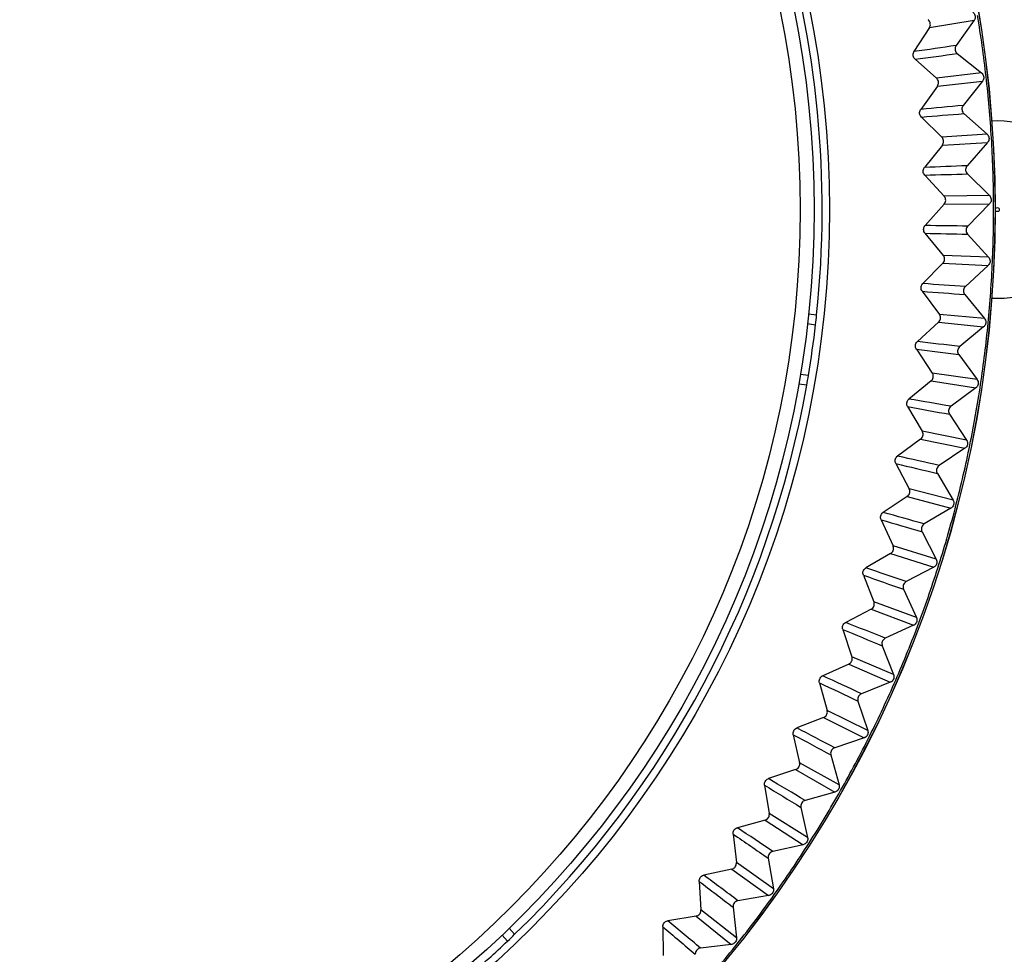
# Model space of a CAD drawing. Units: millimetres. Extents: x 12 to 808, y 36 to 544.
# Drawn here: x 587 to 595, y 209 to 217 of the extents above; entities that cross this region are included whole.
import ezdxf

# ---------------------------------------------------------------- set-up
doc = ezdxf.new("R2010")
doc.units = ezdxf.units.MM
doc.styles.add('SLDTEXTSTYLE0', font='TXT', dxfattribs={"width": 0.75, "bigfont": 'bigfont'})
doc.dimstyles.new('SLDDIMSTYLE5', dxfattribs={"dimtxt": 3.5, "dimasz": 3.302, "dimexe": 0, "dimexo": 0.0625, "dimgap": 0.875, "dimtad": 1, "dimdec": 1, "dimlfac": 2, "dimrnd": 1e-09, "dimzin": 12, "dimdsep": 46, "dimtxsty": 'SLDTEXTSTYLE0', "dimsah": 1, "dimcen": 0.09, "dimadec": 0, "dimazin": 3, "dimtfac": 1, "dimtdec": 1, "dimtofl": 0, "dimtmove": 0, "dimatfit": 3, "dimfxl": 1, "dimfrac": 2, "dimtolj": 1, "dimtzin": 12, "dimarcsym": 0})

# ---------------------------------------------------------------- blocks, each defined once
blk = doc.blocks.new('_D_6')
at = {"color": 7, "linetype": 'Continuous', "lineweight": 0}
for p, q in [((743.3197, 229.7152), (539.0884, 229.7152)), ((540.0884, 229.7152), (540.0884, 198.1096)), ((605.6036, 198.1096), (539.0884, 198.1096))]:
    blk.add_line(p, q, dxfattribs=at)
at = {"color": 7, "linetype": 'Continuous', "lineweight": 18}
for points in [[(540.0884, 229.7152), (539.5804, 226.4132), (540.5964, 226.4132)], [(540.0884, 198.1096), (540.5964, 201.4116), (539.5804, 201.4116)]]:
    blk.add_solid(points, dxfattribs=at)
at = {"color": 7, "linetype": 'Continuous', "lineweight": 18, "insert": (535.5767, 212.3226), "char_height": 3.5, "attachment_point": 1, "rotation": 90, "style": 'SLDTEXTSTYLE0'}
blk.add_mtext('63.2', dxfattribs=at)

msp = doc.modelspace()

# ---------------------------------------------------------------- linework, layer by layer
at = {"color": 7, "linetype": 'Continuous', "lineweight": 25}
for p, q in [((594.2452, 216.505), (594.6233, 216.5664)), ((594.6233, 216.5664), (594.4715, 216.3528)), ((594.2452, 216.505), (594.1144, 216.301)), ((594.1234, 216.2365), (594.3053, 216.0763)), ((594.4811, 216.2848), (594.6857, 216.1212)), ((594.6857, 216.1212), (594.3053, 216.0763)), ((594.3129, 216.0096), (594.6937, 216.0511)), ((594.6937, 216.0511), (594.5309, 215.8458)), ((594.3129, 216.0096), (594.1716, 215.8127)), ((594.1772, 215.7478), (594.3505, 215.5783)), ((594.5369, 215.7774), (594.7327, 215.6033)), ((594.7327, 215.6033), (594.3505, 215.5783)), ((594.3546, 215.5114), (594.2031, 215.3221)), ((594.3546, 215.5114), (594.737, 215.5329)), ((594.737, 215.5329), (594.5637, 215.3363)), ((594.2054, 215.257), (594.3695, 215.0786)), ((594.5661, 215.2677), (594.7525, 215.0836)), ((594.7525, 215.0836), (594.3695, 215.0786)), ((594.3701, 215.0116), (594.2089, 214.8305)), ((594.3701, 215.0116), (594.7531, 215.0131)), ((594.7531, 215.0131), (594.5698, 214.8258)), ((594.2078, 214.7654), (594.3624, 214.5787)), ((594.5686, 214.7572), (594.7451, 214.5636)), ((594.7451, 214.5636), (594.3624, 214.5787)), ((594.3594, 214.5117), (594.189, 214.3393)), ((594.3594, 214.5117), (594.742, 214.4931)), ((594.742, 214.4931), (594.5491, 214.3158)), ((594.1845, 214.2744), (594.3291, 214.0798)), ((594.5443, 214.2473), (594.7105, 214.0447)), ((593.2237, 214.084), (593.2913, 214.0745)), ((594.7105, 214.0447), (594.3291, 214.0798)), ((593.2146, 214.0015), (593.2822, 213.992)), ((594.3226, 214.0131), (594.1434, 213.8498)), ((594.3226, 214.0131), (594.7037, 213.9745)), ((594.7037, 213.9745), (594.5018, 213.8075)), ((594.1355, 213.7852), (594.2697, 213.5833)), ((594.4934, 213.7393), (594.6488, 213.5283)), ((593.2217, 213.5621), (593.154, 213.5716)), ((594.6488, 213.5283), (594.2697, 213.5833)), ((593.2076, 213.4803), (593.1399, 213.4899)), ((594.2598, 213.517), (594.0723, 213.3634)), ((594.2598, 213.517), (594.6383, 213.4586)), ((594.6383, 213.4586), (594.4279, 213.3023)), ((594.0609, 213.2993), (594.1844, 213.0907)), ((594.416, 213.2347), (594.5601, 213.0159)), ((594.5601, 213.0159), (594.1844, 213.0907)), ((594.171, 213.025), (593.9758, 212.8813)), ((594.171, 213.025), (594.546, 212.9468)), ((594.546, 212.9468), (594.3278, 212.8017)), ((593.9611, 212.8179), (594.0735, 212.6031)), ((594.3123, 212.7349), (594.4447, 212.5088)), ((594.4447, 212.5088), (594.0735, 212.6031)), ((594.0567, 212.5382), (593.8542, 212.405)), ((594.0567, 212.5382), (594.427, 212.4405)), ((594.427, 212.4405), (594.2015, 212.3071)), ((593.8362, 212.3424), (593.9372, 212.122)), ((594.1826, 212.2411), (594.303, 212.0084)), ((593.917, 212.0581), (593.7078, 211.9357)), ((593.917, 212.0581), (594.2818, 211.9411)), ((594.303, 212.0084), (593.9372, 212.122)), ((594.2818, 211.9411), (594.0495, 211.8197)), ((593.6866, 211.8741), (593.7759, 211.6488)), ((594.0272, 211.7548), (594.1352, 211.5161)), ((594.1352, 211.5161), (593.7759, 211.6488)), ((593.7524, 211.586), (593.537, 211.4747)), ((593.7524, 211.586), (594.1105, 211.4501)), ((593.5126, 211.4143), (593.59, 211.1846)), ((594.1105, 211.4501), (593.8723, 211.341)), ((593.8465, 211.2774), (593.942, 211.0333)), ((593.942, 211.0333), (593.59, 211.1846)), ((593.5633, 211.1231), (593.3424, 211.0232)), ((593.5633, 211.1231), (593.9138, 210.9687)), ((593.3149, 210.9642), (593.3802, 210.7308)), ((593.9138, 210.9687), (593.6702, 210.8722)), ((593.6411, 210.81), (593.7237, 210.5613)), ((593.7237, 210.5613), (593.3802, 210.7308)), ((593.3502, 210.6708), (593.1244, 210.5826)), ((593.3502, 210.6708), (593.6922, 210.4982)), ((593.0939, 210.5251), (593.1468, 210.2886)), ((593.6922, 210.4982), (593.4438, 210.4146)), ((593.4116, 210.354), (593.481, 210.1013)), ((593.1138, 210.2302), (592.8837, 210.1539)), ((593.1138, 210.2302), (593.4463, 210.04)), ((593.481, 210.1013), (593.1468, 210.2886)), ((592.8501, 210.0982), (592.8907, 209.8592)), ((593.4463, 210.04), (593.1939, 209.9695)), ((593.1585, 209.9107), (593.2146, 209.6547)), ((592.8546, 209.8026), (592.6208, 209.7385)), ((592.8546, 209.8026), (593.1767, 209.5952)), ((593.2146, 209.6547), (592.8907, 209.8592)), ((592.5844, 209.6845), (592.6124, 209.4438)), ((593.1767, 209.5952), (592.9209, 209.5381)), ((592.8825, 209.4812), (592.9251, 209.2226)), ((592.5734, 209.3892), (592.3366, 209.3374)), ((592.5734, 209.3892), (592.8842, 209.1652)), ((592.9251, 209.2226), (592.6124, 209.4438)), ((592.2974, 209.2854), (592.3127, 209.0435)), ((592.8842, 209.1652), (592.6258, 209.1215)), ((592.5845, 209.0667), (592.6135, 208.8063)), ((592.271, 208.991), (592.0318, 208.9517)), ((592.271, 208.991), (592.5696, 208.7511)), ((592.6135, 208.8063), (592.3127, 209.0435)), ((590.6911, 208.8882), (590.7368, 208.8374)), ((591.9899, 208.9018), (591.9925, 208.6594)), ((590.6312, 208.8309), (590.6769, 208.7801)), ((592.5696, 208.7511), (592.3093, 208.721))]:
    msp.add_line(p, q, dxfattribs=at)
for centre, radius in [((584.8197, 214.9652), 9.9811), ((584.8197, 214.9652), 9.9807), ((584.8197, 214.9652), 8.5794), ((584.8197, 214.9652), 8.45), ((584.8197, 214.9652), 8.3322), ((594.8197, 214.9652), 0.0169)]:
    msp.add_circle(centre, radius, dxfattribs=at)
for centre, radius, start, end in [((584.8197, 214.9652), 8.5183, 353.99798, 39.96142), ((584.8197, 214.9652), 9.9686, 6.4797, 9.4797), ((644.7282, -131.0233), 350.9927, 98.232161, 98.29107), ((546.6177, 569.0461), 355.9936, 277.668747, 277.726829), ((584.8197, 214.9652), 9.9686, 3.4797, 6.4797), ((626.5385, -133.6845), 350.9927, 95.232161, 95.29107), ((565.2012, 570.5602), 355.9936, 274.668747, 274.726829), ((594.8197, 214.9652), 0.75, 266.4033, 93.5967), ((584.8197, 214.9652), 9.9686, 0.4797, 3.4797), ((608.2344, -135.3901), 350.9927, 92.232161, 92.29107), ((583.8385, 571.0996), 355.9936, 271.668747, 271.726829), ((584.8197, 214.9652), 9.9686, 357.4797, 0.4797), ((589.8662, -136.1353), 350.9927, 89.232161, 89.29107), ((602.4784, 570.6629), 355.9935, 268.668747, 268.726829), ((584.8197, 214.9652), 9.9686, 354.4797, 357.4797), ((571.4841, -135.9183), 350.9927, 86.232161, 86.29107), ((621.07, 569.2513), 355.9936, 265.668747, 265.726829), ((584.8197, 214.9652), 8.5183, 353.44004, 353.99798), ((584.8197, 214.9652), 8.5183, 350.51936, 353.44004), ((584.8197, 214.9652), 9.9686, 351.4797, 354.4797), ((553.1385, -134.7395), 350.9927, 83.232161, 83.29107), ((639.5622, 566.8685), 355.9936, 262.668747, 262.726829), ((584.8197, 214.9652), 8.5183, 349.96142, 350.51936), ((584.8197, 214.9652), 8.5183, 313.99798, 349.96142), ((584.8197, 214.9652), 9.9686, 348.4797, 351.4797), ((657.9044, 563.5213), 355.9936, 259.668747, 259.726829), ((534.8798, -132.6021), 350.9927, 80.232161, 80.29107), ((584.8197, 214.9652), 9.9686, 345.4797, 348.4797), ((516.758, -129.5121), 350.9927, 77.232161, 77.29107), ((676.0463, 559.2186), 355.9935, 256.668747, 256.726829), ((584.8197, 214.9652), 9.9686, 342.4797, 345.4797), ((498.8227, -125.478), 350.9927, 74.232161, 74.29107), ((693.9381, 553.9724), 355.9936, 253.668747, 253.726829), ((584.8197, 214.9652), 9.9686, 339.4797, 342.4797), ((481.1231, -120.5107), 350.9927, 71.232161, 71.29107), ((711.5308, 547.797), 355.9936, 250.668747, 250.726829), ((463.7078, -114.6239), 350.9927, 68.232161, 68.29107), ((584.8197, 214.9652), 9.9686, 336.4797, 339.4797), ((728.7762, 540.7093), 355.9935, 247.668747, 247.726829), ((745.6271, 532.7288), 355.9936, 244.668747, 244.726829), ((446.6244, -107.8337), 350.9927, 65.232161, 65.29107), ((584.8197, 214.9652), 9.9686, 333.4797, 336.4797), ((429.9198, -100.1587), 350.9927, 62.232161, 62.29107), ((762.0372, 523.8773), 355.9936, 241.668747, 241.726829), ((584.8197, 214.9652), 9.9686, 330.4797, 333.4797), ((413.6398, -91.62), 350.9927, 59.232161, 59.29107), ((777.9615, 514.1791), 355.9935, 238.668747, 238.726829), ((584.8197, 214.9652), 9.9686, 327.4797, 330.4797), ((397.829, -82.241), 350.9927, 56.232161, 56.29107), ((793.3564, 503.6607), 355.9935, 235.668747, 235.726829), ((584.8197, 214.9652), 9.9686, 324.4797, 327.4797), ((382.5307, -72.0473), 350.9927, 53.232161, 53.29107), ((808.1798, 492.3511), 355.9936, 232.668747, 232.726829), ((584.8197, 214.9652), 9.9686, 321.4797, 324.4797), ((822.391, 480.2812), 355.9936, 229.668747, 229.726829), ((367.7868, -61.067), 350.9927, 50.232161, 50.29107), ((584.8197, 214.9652), 8.5183, 313.44004, 313.99798), ((584.8197, 214.9652), 8.5183, 310.51936, 313.44004), ((584.8197, 214.9652), 9.9686, 318.4797, 321.4797)]:
    msp.add_arc(centre, radius, start, end, dxfattribs=at)
for points, knots in [([(594.6117, 216.636), (594.616, 216.6322), (594.6245, 216.6248), (594.6316, 216.6091), (594.6334, 216.5922), (594.6301, 216.5773), (594.6252, 216.5695), (594.6233, 216.5664)], [0, 0, 0, 0, 0.215341, 0.43069, 0.645879, 0.861001, 1, 1, 1, 1]), ([(594.2452, 216.505), (594.2478, 216.5101), (594.2529, 216.5201), (594.2538, 216.5374), (594.2492, 216.5537), (594.2415, 216.5649), (594.2357, 216.5698), (594.2342, 216.5712)], [0, 0, 0, 0, 0.229322, 0.458651, 0.687824, 0.916955, 1, 1, 1, 1]), ([(594.1234, 216.2365), (594.1196, 216.2406), (594.1119, 216.2489), (594.1064, 216.2652), (594.1062, 216.2822), (594.1103, 216.2942), (594.1138, 216.3), (594.1144, 216.301)], [0, 0, 0, 0, 0.237798, 0.475603, 0.713275, 0.950922, 1, 1, 1, 1]), ([(594.4715, 216.3528), (594.4687, 216.3479), (594.4631, 216.3381), (594.4615, 216.3209), (594.4653, 216.3043), (594.4728, 216.2922), (594.479, 216.2867), (594.4811, 216.2848)], [0, 0, 0, 0, 0.222768, 0.445542, 0.668179, 0.890769, 1, 1, 1, 1]), ([(594.3129, 216.0096), (594.3157, 216.0145), (594.3214, 216.0243), (594.3231, 216.0415), (594.3194, 216.0581), (594.3123, 216.0696), (594.3068, 216.0749), (594.3053, 216.0763)], [0, 0, 0, 0, 0.229322, 0.458651, 0.687824, 0.916955, 1, 1, 1, 1]), ([(594.6857, 216.1212), (594.6898, 216.1173), (594.6979, 216.1094), (594.7042, 216.0933), (594.7051, 216.0763), (594.701, 216.0617), (594.6958, 216.0541), (594.6937, 216.0511)], [0, 0, 0, 0, 0.215341, 0.43069, 0.645879, 0.861001, 1, 1, 1, 1]), ([(594.1772, 215.7478), (594.1736, 215.7522), (594.1663, 215.7608), (594.1617, 215.7774), (594.1624, 215.7944), (594.1671, 215.8062), (594.1709, 215.8117), (594.1716, 215.8127)], [0, 0, 0, 0, 0.237798, 0.475603, 0.713275, 0.950922, 1, 1, 1, 1]), ([(594.5309, 215.8458), (594.5279, 215.841), (594.5218, 215.8315), (594.5192, 215.8144), (594.5221, 215.7977), (594.529, 215.7852), (594.5349, 215.7793), (594.5369, 215.7774)], [0, 0, 0, 0, 0.222768, 0.445542, 0.668179, 0.890769, 1, 1, 1, 1]), ([(594.3546, 215.5114), (594.3576, 215.5161), (594.3638, 215.5256), (594.3664, 215.5426), (594.3636, 215.5594), (594.3571, 215.5713), (594.3519, 215.5768), (594.3505, 215.5783)], [0, 0, 0, 0, 0.229322, 0.458651, 0.687824, 0.916955, 1, 1, 1, 1]), ([(594.7327, 215.6033), (594.7366, 215.5991), (594.7442, 215.5908), (594.7497, 215.5744), (594.7497, 215.5575), (594.7449, 215.5431), (594.7392, 215.5358), (594.737, 215.5329)], [0, 0, 0, 0, 0.215341, 0.43069, 0.645879, 0.861001, 1, 1, 1, 1]), ([(594.2054, 215.257), (594.202, 215.2615), (594.1952, 215.2706), (594.1914, 215.2874), (594.193, 215.3043), (594.1983, 215.3158), (594.2024, 215.3212), (594.2031, 215.3221)], [0, 0, 0, 0, 0.237798, 0.475603, 0.713275, 0.950922, 1, 1, 1, 1]), ([(594.5637, 215.3363), (594.5604, 215.3317), (594.5538, 215.3226), (594.5504, 215.3056), (594.5524, 215.2888), (594.5586, 215.2759), (594.5642, 215.2697), (594.5661, 215.2677)], [0, 0, 0, 0, 0.222768, 0.445542, 0.668179, 0.890769, 1, 1, 1, 1]), ([(594.3701, 215.0116), (594.3734, 215.0162), (594.38, 215.0253), (594.3836, 215.0422), (594.3816, 215.0591), (594.3758, 215.0713), (594.3708, 215.0771), (594.3695, 215.0786)], [0, 0, 0, 0, 0.229322, 0.458651, 0.687824, 0.916955, 1, 1, 1, 1]), ([(594.7525, 215.0836), (594.7561, 215.0792), (594.7634, 215.0706), (594.768, 215.0539), (594.7671, 215.037), (594.7615, 215.0228), (594.7555, 215.0158), (594.7531, 215.0131)], [0, 0, 0, 0, 0.215341, 0.43069, 0.645879, 0.861001, 1, 1, 1, 1]), ([(594.2078, 214.7654), (594.2046, 214.7701), (594.1983, 214.7795), (594.1954, 214.7965), (594.1979, 214.8133), (594.2038, 214.8245), (594.2082, 214.8296), (594.2089, 214.8305)], [0, 0, 0, 0, 0.237798, 0.475603, 0.713275, 0.950922, 1, 1, 1, 1]), ([(594.5698, 214.8258), (594.5662, 214.8214), (594.5592, 214.8126), (594.5548, 214.7959), (594.556, 214.779), (594.5615, 214.7658), (594.5668, 214.7593), (594.5686, 214.7572)], [0, 0, 0, 0, 0.222768, 0.445542, 0.668179, 0.890769, 1, 1, 1, 1]), ([(594.3594, 214.5117), (594.363, 214.5161), (594.3701, 214.5249), (594.3745, 214.5416), (594.3734, 214.5585), (594.3682, 214.571), (594.3636, 214.5771), (594.3624, 214.5787)], [0, 0, 0, 0, 0.229322, 0.458651, 0.687824, 0.916955, 1, 1, 1, 1]), ([(594.7451, 214.5636), (594.7485, 214.5591), (594.7553, 214.55), (594.759, 214.5331), (594.7572, 214.5162), (594.7509, 214.5024), (594.7445, 214.4958), (594.742, 214.4931)], [0, 0, 0, 0, 0.215341, 0.43069, 0.645879, 0.861001, 1, 1, 1, 1]), ([(594.1845, 214.2744), (594.1815, 214.2792), (594.1757, 214.2889), (594.1737, 214.306), (594.1771, 214.3227), (594.1836, 214.3336), (594.1882, 214.3385), (594.189, 214.3393)], [0, 0, 0, 0, 0.237798, 0.475603, 0.713275, 0.950922, 1, 1, 1, 1]), ([(594.5491, 214.3158), (594.5454, 214.3116), (594.5378, 214.3031), (594.5326, 214.2867), (594.5329, 214.2697), (594.5377, 214.2562), (594.5427, 214.2495), (594.5443, 214.2473)], [0, 0, 0, 0, 0.222768, 0.445542, 0.668179, 0.890769, 1, 1, 1, 1]), ([(594.3226, 214.0131), (594.3264, 214.0173), (594.334, 214.0256), (594.3392, 214.0421), (594.339, 214.0591), (594.3345, 214.0719), (594.3302, 214.0781), (594.3291, 214.0798)], [0, 0, 0, 0, 0.229322, 0.458651, 0.687824, 0.916955, 1, 1, 1, 1]), ([(594.7105, 214.0447), (594.7136, 214.04), (594.7199, 214.0306), (594.7227, 214.0135), (594.7201, 213.9968), (594.7131, 213.9833), (594.7064, 213.977), (594.7037, 213.9745)], [0, 0, 0, 0, 0.2153412, 0.4306896, 0.6458785, 0.861001, 1, 1, 1, 1]), ([(594.1355, 213.7852), (594.1328, 213.7902), (594.1275, 213.8002), (594.1264, 213.8174), (594.1307, 213.8338), (594.1377, 213.8444), (594.1426, 213.849), (594.1434, 213.8498)], [0, 0, 0, 0, 0.2377984, 0.4756031, 0.7132745, 0.9509218, 1, 1, 1, 1]), ([(594.5018, 213.8075), (594.4978, 213.8034), (594.4899, 213.7954), (594.4838, 213.7792), (594.4832, 213.7623), (594.4873, 213.7486), (594.4919, 213.7416), (594.4934, 213.7393)], [0, 0, 0, 0, 0.222768, 0.445542, 0.668179, 0.890769, 1, 1, 1, 1]), ([(594.2598, 213.517), (594.2638, 213.521), (594.2717, 213.529), (594.2779, 213.5451), (594.2786, 213.5621), (594.2747, 213.5751), (594.2708, 213.5816), (594.2697, 213.5833)], [0, 0, 0, 0, 0.2293219, 0.4586509, 0.6878244, 0.9169554, 1, 1, 1, 1]), ([(594.6488, 213.5283), (594.6517, 213.5234), (594.6574, 213.5137), (594.6594, 213.4966), (594.6559, 213.48), (594.6481, 213.4669), (594.6411, 213.4609), (594.6383, 213.4586)], [0, 0, 0, 0, 0.2153412, 0.4306896, 0.6458785, 0.861001, 1, 1, 1, 1]), ([(594.0609, 213.2993), (594.0586, 213.3044), (594.0538, 213.3146), (594.0536, 213.3319), (594.0587, 213.3481), (594.0663, 213.3582), (594.0714, 213.3626), (594.0723, 213.3634)], [0, 0, 0, 0, 0.237798, 0.475603, 0.713275, 0.950922, 1, 1, 1, 1]), ([(594.4279, 213.3023), (594.4238, 213.2985), (594.4154, 213.2909), (594.4085, 213.2751), (594.407, 213.2582), (594.4104, 213.2443), (594.4146, 213.2371), (594.416, 213.2347)], [0, 0, 0, 0, 0.222768, 0.445542, 0.668179, 0.890769, 1, 1, 1, 1]), ([(594.171, 213.025), (594.1752, 213.0287), (594.1836, 213.0363), (594.1906, 213.0521), (594.1922, 213.069), (594.189, 213.0822), (594.1854, 213.0889), (594.1844, 213.0907)], [0, 0, 0, 0, 0.229322, 0.458651, 0.687824, 0.916955, 1, 1, 1, 1]), ([(594.5601, 213.0159), (594.5627, 213.0109), (594.568, 213.0009), (594.569, 212.9836), (594.5646, 212.9672), (594.5562, 212.9545), (594.5489, 212.949), (594.546, 212.9468)], [0, 0, 0, 0, 0.2153412, 0.4306896, 0.6458785, 0.861001, 1, 1, 1, 1]), ([(593.9611, 212.8179), (593.959, 212.8231), (593.9547, 212.8336), (593.9554, 212.8509), (593.9614, 212.8668), (593.9695, 212.8765), (593.9748, 212.8806), (593.9758, 212.8813)], [0, 0, 0, 0, 0.237798, 0.475603, 0.713275, 0.950922, 1, 1, 1, 1]), ([(594.3278, 212.8017), (594.3234, 212.7982), (594.3146, 212.791), (594.3069, 212.7756), (594.3045, 212.7588), (594.3072, 212.7447), (594.311, 212.7373), (594.3123, 212.7349)], [0, 0, 0, 0, 0.222768, 0.445542, 0.668179, 0.890769, 1, 1, 1, 1]), ([(594.0567, 212.5382), (594.0611, 212.5418), (594.0698, 212.5489), (594.0776, 212.5643), (594.0801, 212.5811), (594.0776, 212.5944), (594.0744, 212.6013), (594.0735, 212.6031)], [0, 0, 0, 0, 0.229322, 0.458651, 0.687824, 0.916955, 1, 1, 1, 1]), ([(594.4447, 212.5088), (594.4471, 212.5036), (594.4518, 212.4934), (594.452, 212.4761), (594.4467, 212.4599), (594.4377, 212.4477), (594.43, 212.4425), (594.427, 212.4405)], [0, 0, 0, 0, 0.2153412, 0.4306896, 0.6458785, 0.861001, 1, 1, 1, 1]), ([(593.8362, 212.3424), (593.8343, 212.3478), (593.8307, 212.3584), (593.8323, 212.3756), (593.8391, 212.3912), (593.8476, 212.4005), (593.8532, 212.4043), (593.8542, 212.405)], [0, 0, 0, 0, 0.237798, 0.475603, 0.713275, 0.950922, 1, 1, 1, 1]), ([(594.2015, 212.3071), (594.1969, 212.3038), (594.1878, 212.2971), (594.1793, 212.2821), (594.176, 212.2654), (594.1779, 212.2512), (594.1814, 212.2436), (594.1826, 212.2411)], [0, 0, 0, 0, 0.2227679, 0.4455421, 0.6681788, 0.8907687, 1, 1, 1, 1]), ([(593.917, 212.0581), (593.9216, 212.0614), (593.9307, 212.0681), (593.9393, 212.083), (593.9426, 212.0997), (593.9409, 212.1131), (593.938, 212.1202), (593.9372, 212.122)], [0, 0, 0, 0, 0.229322, 0.458651, 0.687824, 0.916955, 1, 1, 1, 1]), ([(594.303, 212.0084), (594.3051, 212.0031), (594.3093, 211.9927), (594.3085, 211.9754), (594.3024, 211.9595), (594.2927, 211.9478), (594.2848, 211.943), (594.2818, 211.9411)], [0, 0, 0, 0, 0.215341, 0.43069, 0.645879, 0.861001, 1, 1, 1, 1]), ([(593.6866, 211.8741), (593.685, 211.8796), (593.6819, 211.8904), (593.6844, 211.9075), (593.692, 211.9227), (593.7011, 211.9315), (593.7068, 211.9351), (593.7078, 211.9357)], [0, 0, 0, 0, 0.237798, 0.475603, 0.713275, 0.950922, 1, 1, 1, 1]), ([(594.0495, 211.8197), (594.0448, 211.8166), (594.0354, 211.8105), (594.0261, 211.7959), (594.0219, 211.7794), (594.0231, 211.7652), (594.0261, 211.7574), (594.0272, 211.7548)], [0, 0, 0, 0, 0.222768, 0.445542, 0.668179, 0.890769, 1, 1, 1, 1]), ([(593.7524, 211.586), (593.7571, 211.5891), (593.7666, 211.5952), (593.7759, 211.6097), (593.7802, 211.6262), (593.7791, 211.6397), (593.7766, 211.6469), (593.7759, 211.6488)], [0, 0, 0, 0, 0.229322, 0.458651, 0.687824, 0.916955, 1, 1, 1, 1]), ([(593.5126, 211.4143), (593.5114, 211.4198), (593.5088, 211.4308), (593.5122, 211.4477), (593.5206, 211.4625), (593.5301, 211.4709), (593.536, 211.4741), (593.537, 211.4747)], [0, 0, 0, 0, 0.237798, 0.475603, 0.713275, 0.950922, 1, 1, 1, 1]), ([(594.1352, 211.5161), (594.1371, 211.5108), (594.1407, 211.5001), (594.139, 211.4829), (594.1321, 211.4674), (594.1218, 211.4562), (594.1137, 211.4518), (594.1105, 211.4501)], [0, 0, 0, 0, 0.215341, 0.43069, 0.645879, 0.861001, 1, 1, 1, 1]), ([(593.8723, 211.341), (593.8674, 211.3382), (593.8576, 211.3325), (593.8476, 211.3184), (593.8426, 211.3022), (593.843, 211.2879), (593.8456, 211.28), (593.8465, 211.2774)], [0, 0, 0, 0, 0.222768, 0.445542, 0.668179, 0.890769, 1, 1, 1, 1]), ([(593.5633, 211.1231), (593.5682, 211.1259), (593.578, 211.1316), (593.5881, 211.1456), (593.5931, 211.1618), (593.5928, 211.1753), (593.5906, 211.1826), (593.59, 211.1846)], [0, 0, 0, 0, 0.229322, 0.458651, 0.687824, 0.916955, 1, 1, 1, 1]), ([(593.3149, 210.9642), (593.3139, 210.9698), (593.3119, 210.9809), (593.3162, 210.9976), (593.3254, 211.012), (593.3353, 211.0198), (593.3414, 211.0227), (593.3424, 211.0232)], [0, 0, 0, 0, 0.237798, 0.475603, 0.713275, 0.950922, 1, 1, 1, 1]), ([(593.942, 211.0333), (593.9435, 211.0279), (593.9466, 211.017), (593.944, 210.9999), (593.9363, 210.9848), (593.9254, 210.9742), (593.9171, 210.9702), (593.9138, 210.9687)], [0, 0, 0, 0, 0.215341, 0.43069, 0.645879, 0.861001, 1, 1, 1, 1]), ([(593.6702, 210.8722), (593.6652, 210.8696), (593.6551, 210.8644), (593.6444, 210.8509), (593.6385, 210.835), (593.6382, 210.8207), (593.6404, 210.8126), (593.6411, 210.81)], [0, 0, 0, 0, 0.222768, 0.445542, 0.668179, 0.890769, 1, 1, 1, 1]), ([(593.3502, 210.6708), (593.3553, 210.6733), (593.3653, 210.6785), (593.3761, 210.6919), (593.3821, 210.7078), (593.3824, 210.7214), (593.3806, 210.7288), (593.3802, 210.7308)], [0, 0, 0, 0, 0.229322, 0.458651, 0.687824, 0.916955, 1, 1, 1, 1]), ([(593.0939, 210.5251), (593.0932, 210.5307), (593.0918, 210.5419), (593.0969, 210.5584), (593.1068, 210.5722), (593.1171, 210.5795), (593.1234, 210.5821), (593.1244, 210.5826)], [0, 0, 0, 0, 0.237798, 0.475603, 0.713275, 0.950922, 1, 1, 1, 1]), ([(593.7237, 210.5613), (593.7249, 210.5558), (593.7274, 210.5448), (593.724, 210.5278), (593.7155, 210.5131), (593.7041, 210.5031), (593.6955, 210.4996), (593.6922, 210.4982)], [0, 0, 0, 0, 0.215341, 0.43069, 0.645879, 0.861001, 1, 1, 1, 1]), ([(593.4438, 210.4146), (593.4387, 210.4123), (593.4284, 210.4077), (593.4169, 210.3947), (593.4103, 210.3791), (593.4092, 210.3648), (593.411, 210.3567), (593.4116, 210.354)], [0, 0, 0, 0, 0.222768, 0.445542, 0.668179, 0.890769, 1, 1, 1, 1]), ([(593.1138, 210.2302), (593.119, 210.2325), (593.1293, 210.2371), (593.1408, 210.25), (593.1475, 210.2656), (593.1486, 210.2791), (593.1472, 210.2866), (593.1468, 210.2886)], [0, 0, 0, 0, 0.229322, 0.458651, 0.687824, 0.916955, 1, 1, 1, 1]), ([(592.8501, 210.0982), (592.8497, 210.1038), (592.849, 210.1151), (592.855, 210.1313), (592.8656, 210.1445), (592.8762, 210.1513), (592.8826, 210.1536), (592.8837, 210.1539)], [0, 0, 0, 0, 0.237798, 0.475603, 0.713275, 0.950922, 1, 1, 1, 1]), ([(593.481, 210.1013), (593.482, 210.0958), (593.4839, 210.0846), (593.4795, 210.0679), (593.4703, 210.0537), (593.4584, 210.0442), (593.4497, 210.0412), (593.4463, 210.04)], [0, 0, 0, 0, 0.215341, 0.43069, 0.645879, 0.861001, 1, 1, 1, 1]), ([(593.1939, 209.9695), (593.1886, 209.9674), (593.1781, 209.9634), (593.166, 209.951), (593.1585, 209.9358), (593.1567, 209.9216), (593.158, 209.9134), (593.1585, 209.9107)], [0, 0, 0, 0, 0.222768, 0.445542, 0.668179, 0.890769, 1, 1, 1, 1]), ([(592.8546, 209.8026), (592.8599, 209.8046), (592.8704, 209.8087), (592.8826, 209.8209), (592.8902, 209.8362), (592.8919, 209.8496), (592.8909, 209.8571), (592.8907, 209.8592)], [0, 0, 0, 0, 0.229322, 0.458651, 0.687824, 0.916955, 1, 1, 1, 1]), ([(592.5844, 209.6845), (592.5843, 209.6902), (592.5841, 209.7015), (592.591, 209.7173), (592.6022, 209.7301), (592.6133, 209.7362), (592.6197, 209.7382), (592.6208, 209.7385)], [0, 0, 0, 0, 0.237798, 0.475603, 0.713275, 0.950922, 1, 1, 1, 1]), ([(593.2146, 209.6547), (593.2152, 209.6491), (593.2166, 209.6379), (593.2114, 209.6214), (593.2014, 209.6076), (593.189, 209.5988), (593.1801, 209.5962), (593.1767, 209.5952)], [0, 0, 0, 0, 0.215341, 0.43069, 0.645879, 0.861001, 1, 1, 1, 1]), ([(592.9209, 209.5381), (592.9156, 209.5363), (592.9048, 209.5328), (592.8921, 209.5211), (592.8838, 209.5063), (592.8813, 209.4922), (592.8822, 209.4839), (592.8825, 209.4812)], [0, 0, 0, 0, 0.222768, 0.445542, 0.668179, 0.890769, 1, 1, 1, 1]), ([(592.5734, 209.3892), (592.5788, 209.3909), (592.5895, 209.3944), (592.6023, 209.406), (592.6107, 209.4208), (592.6131, 209.4341), (592.6125, 209.4417), (592.6124, 209.4438)], [0, 0, 0, 0, 0.229322, 0.458651, 0.687824, 0.916955, 1, 1, 1, 1]), ([(592.2974, 209.2854), (592.2976, 209.2911), (592.298, 209.3023), (592.3057, 209.3178), (592.3176, 209.3299), (592.3289, 209.3355), (592.3355, 209.3371), (592.3366, 209.3374)], [0, 0, 0, 0, 0.2377984, 0.4756031, 0.7132745, 0.9509218, 1, 1, 1, 1]), ([(592.9251, 209.2226), (592.9255, 209.217), (592.9262, 209.2057), (592.9202, 209.1895), (592.9095, 209.1763), (592.8967, 209.1682), (592.8877, 209.1661), (592.8842, 209.1652)], [0, 0, 0, 0, 0.215341, 0.43069, 0.645879, 0.861001, 1, 1, 1, 1]), ([(592.6258, 209.1215), (592.6203, 209.12), (592.6094, 209.1171), (592.5961, 209.1061), (592.5871, 209.0917), (592.5838, 209.0778), (592.5843, 209.0695), (592.5845, 209.0667)], [0, 0, 0, 0, 0.222768, 0.445542, 0.668179, 0.890769, 1, 1, 1, 1]), ([(592.271, 208.991), (592.2764, 208.9925), (592.2873, 208.9954), (592.3007, 209.0063), (592.3098, 209.0207), (592.313, 209.0338), (592.3128, 209.0415), (592.3127, 209.0435)], [0, 0, 0, 0, 0.229322, 0.458651, 0.687824, 0.916955, 1, 1, 1, 1]), ([(591.9899, 208.9018), (591.9904, 208.9075), (591.9914, 208.9187), (591.9998, 208.9338), (592.0124, 208.9452), (592.024, 208.9502), (592.0306, 208.9515), (592.0318, 208.9517)], [0, 0, 0, 0, 0.237798, 0.475603, 0.713275, 0.950922, 1, 1, 1, 1]), ([(592.6135, 208.8063), (592.6136, 208.8006), (592.6137, 208.7893), (592.6068, 208.7735), (592.5955, 208.7609), (592.5822, 208.7534), (592.5731, 208.7518), (592.5696, 208.7511)], [0, 0, 0, 0, 0.215341, 0.43069, 0.645879, 0.861001, 1, 1, 1, 1]), ([(592.3093, 208.721), (592.3037, 208.7198), (592.2927, 208.7174), (592.2788, 208.7071), (592.269, 208.6932), (592.265, 208.6795), (592.2651, 208.6712), (592.2651, 208.6684)], [0, 0, 0, 0, 0.222768, 0.445542, 0.668179, 0.890769, 1, 1, 1, 1])]:
    msp.add_open_spline(points, degree=3, knots=knots, dxfattribs=at)

# ---------------------------------------------------------------- dimensions: what is measured, and where the dimension line sits
at = {"color": 7, "linetype": 'Continuous', "lineweight": 18}
dim = msp.add_linear_dim(base=(540.0884, 198.1096), p1=(744.3197, 229.7152), p2=(606.6036, 198.1096), angle=90, dimstyle='SLDDIMSTYLE5', dxfattribs=at)
dim.commit()
dim.dimension.update_dxf_attribs({"geometry": '_D_6', "text_midpoint": (540.0884, 216.8483), "dimtype": 160})

doc.saveas('drawing.dxf')
